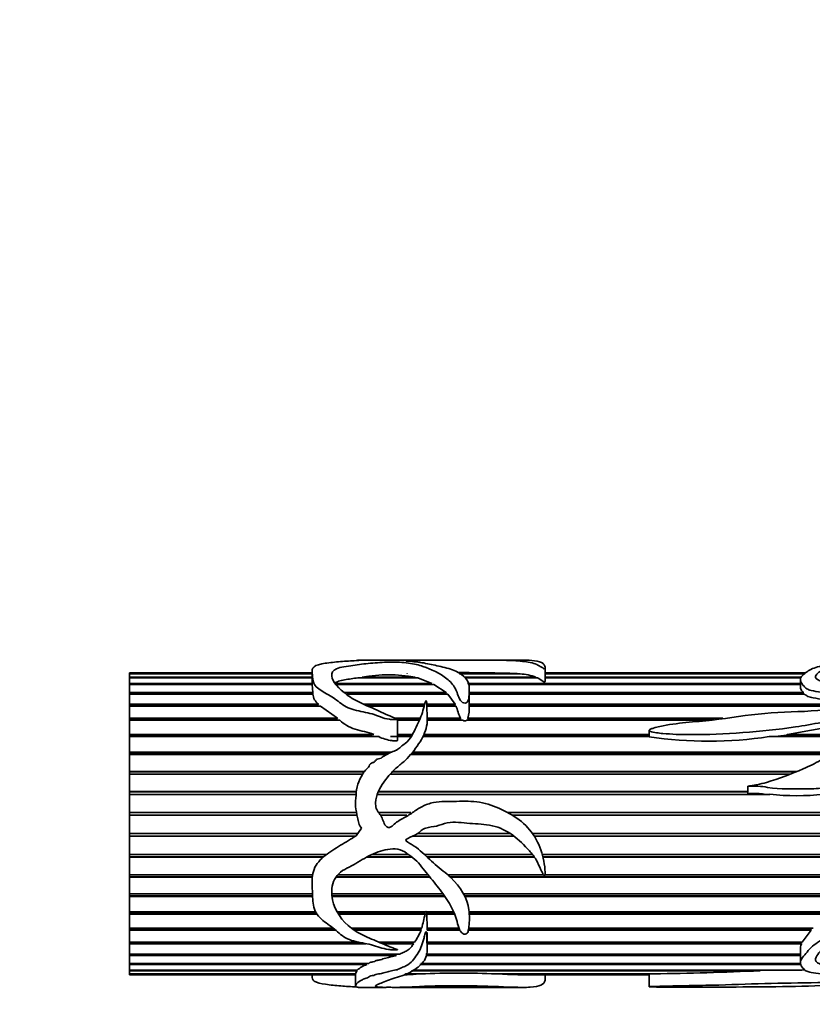
# Model space of a CAD drawing. Units: millimetres. Extents: x 0 to 1478, y 0 to 1758.
# Drawn here: x 557 to 620, y 802 to 880 of the extents above; entities that cross this region are included whole.
import ezdxf
from ezdxf import colors
from ezdxf.entities.mleader import LeaderData, LeaderLine
from ezdxf.math import Vec2, Vec3

# ---------------------------------------------------------------- set-up
doc = ezdxf.new("R2010")
doc.units = ezdxf.units.MM
doc.layers.add('DV3_Défaut', color=7, linetype='Continuous')
doc.layers.add('Défaut', color=7, linetype='Continuous')

# ---------------------------------------------------------------- blocks, each defined once
blk = doc.blocks.new('_DOT')
at = {"color": 0}
blk.add_line((0, 0), (-1, 0), dxfattribs=at)
at = {"color": 0, "const_width": 0.333}
blk.add_lwpolyline([(-0.1665, 0, 1), (0.1665, 0, 1)], format="xyb", close=True, dxfattribs=at)
blk = doc.blocks.new('SE2')
at = {"layer": 'DV3_Défaut', "color": 7, "linetype": 'Continuous', "lineweight": 35}
for p, q in [((586.126, 828.994), (584.127, 828.994)), ((593.42, 828.994), (586.949, 828.994)), ((597.111, 828.994), (593.42, 828.994)), ((565.853, 827.935), (565.853, 827.994)), ((580.381, 827.994), (565.853, 827.994)), ((565.853, 827.935), (580.381, 827.935)), ((565.853, 827.911), (565.853, 827.935)), ((565.853, 827.653), (565.853, 827.911)), ((580.381, 827.911), (565.853, 827.911)), ((580.381, 828.098), (580.381, 827.037)), ((587.93, 827.911), (587.926, 827.935)), ((592.058, 827.935), (596.67, 827.935)), ((596.917, 827.911), (592.097, 827.911)), ((596.67, 827.935), (596.667, 827.911)), ((598.885, 827.342), (598.885, 828.393)), ((619.604, 827.994), (598.885, 827.994)), ((598.885, 827.935), (619.535, 827.935)), ((619.507, 827.911), (598.885, 827.911)), ((565.853, 827.653), (580.381, 827.653)), ((565.853, 827.599), (565.853, 827.653)), ((565.853, 827.144), (565.853, 827.599)), ((580.381, 827.599), (565.853, 827.599)), ((565.853, 827.144), (580.387, 827.144)), ((565.853, 827.06), (565.853, 827.144)), ((582.151, 827.144), (589.89, 827.144)), ((588.772, 827.599), (583.997, 827.599)), ((584.358, 827.653), (588.55, 827.653)), ((584.382, 827.599), (584.358, 827.653)), ((588.55, 827.653), (588.535, 827.599)), ((588.772, 827.599), (589.89, 827.144)), ((589.89, 827.144), (589.862, 827.06)), ((592.475, 827.653), (598.162, 827.653)), ((598.277, 827.599), (592.502, 827.599)), ((592.729, 827.144), (619.172, 827.144)), ((598.162, 827.653), (598.154, 827.599)), ((598.885, 827.653), (619.256, 827.653)), ((619.232, 827.599), (598.885, 827.599)), ((619.172, 827.448), (619.172, 826.851)), ((565.853, 826.418), (565.853, 827.06)), ((580.382, 827.06), (565.853, 827.06)), ((565.853, 826.418), (580.425, 826.418)), ((565.853, 826.315), (565.853, 826.418)), ((565.853, 826.307), (565.853, 826.315)), ((580.422, 826.315), (565.853, 826.315)), ((565.853, 825.489), (565.853, 826.307)), ((580.437, 826.307), (565.853, 826.307)), ((580.382, 827.06), (580.425, 826.418)), ((580.425, 826.418), (580.422, 826.315)), ((580.422, 826.315), (580.423, 826.307)), ((590.057, 827.06), (582.333, 827.06)), ((582.942, 826.418), (591.039, 826.418)), ((591, 826.315), (583.098, 826.315)), ((591.162, 826.307), (583.111, 826.307)), ((590.057, 827.06), (591.039, 826.418)), ((591.039, 826.418), (591, 826.315)), ((591, 826.315), (591.01, 826.307)), ((591.162, 826.307), (591.754, 825.489)), ((619.172, 827.06), (592.77, 827.06)), ((592.867, 825.352), (592.867, 826.608)), ((592.867, 826.418), (619.402, 826.418)), ((619.431, 826.315), (592.867, 826.315)), ((619.501, 826.307), (592.867, 826.307)), ((619.402, 826.418), (619.431, 826.315)), ((565.853, 825.489), (580.877, 825.489)), ((565.853, 825.396), (565.853, 825.489)), ((565.853, 825.352), (565.853, 825.396)), ((580.816, 825.396), (565.853, 825.396)), ((565.853, 824.376), (565.853, 825.352)), ((581.047, 825.352), (565.853, 825.352)), ((580.877, 825.489), (580.816, 825.396)), ((580.816, 825.396), (580.866, 825.352)), ((581.047, 825.352), (582.404, 824.376)), ((584.488, 825.489), (589.313, 825.489)), ((589.288, 825.396), (584.698, 825.396)), ((589.277, 825.352), (584.795, 825.352)), ((589.496, 825.489), (591.754, 825.489)), ((591.727, 825.396), (589.5, 825.396)), ((591.813, 825.352), (589.501, 825.352)), ((591.754, 825.489), (591.727, 825.396)), ((591.727, 825.396), (591.747, 825.352)), ((623.086, 825.352), (592.866, 825.352)), ((592.867, 825.489), (622.764, 825.489)), ((622.883, 825.396), (592.867, 825.396)), ((565.853, 824.376), (582.404, 824.376)), ((565.853, 824.293), (565.853, 824.376)), ((565.853, 824.216), (565.853, 824.293)), ((582.305, 824.293), (565.853, 824.293)), ((565.853, 823.099), (565.853, 824.216)), ((582.585, 824.216), (565.853, 824.216)), ((582.404, 824.376), (582.305, 824.293)), ((582.305, 824.293), (582.392, 824.216)), ((586.981, 824.376), (588.977, 824.376)), ((587.165, 822.619), (587.165, 824.294)), ((588.942, 824.293), (587.165, 824.293)), ((588.908, 824.216), (587.165, 824.216)), ((589.526, 824.376), (592.191, 824.376)), ((592.362, 824.216), (589.526, 824.216)), ((592.136, 824.293), (589.527, 824.293)), ((592.191, 824.376), (592.136, 824.293)), ((592.136, 824.293), (592.191, 824.216)), ((611.625, 824.216), (592.65, 824.216)), ((592.75, 824.216), (592.78, 824.293)), ((592.751, 824.376), (613.01, 824.376)), ((592.78, 824.293), (592.751, 824.376)), ((612.295, 824.293), (592.78, 824.293)), ((618.154, 823.099), (622.897, 823.949)), ((607.156, 823.409), (607.156, 822.907)), ((565.853, 823.099), (585.267, 823.099)), ((565.853, 823.029), (565.853, 823.099)), ((565.853, 822.919), (565.853, 823.029)), ((584.886, 823.029), (565.853, 823.029)), ((565.853, 821.684), (565.853, 822.919)), ((585.666, 822.919), (565.853, 822.919)), ((585.267, 823.099), (584.886, 823.029)), ((584.886, 823.029), (585.187, 822.919)), ((588.243, 822.919), (586.614, 822.919)), ((587.165, 823.099), (588.343, 823.099)), ((588.305, 823.029), (587.165, 823.029)), ((607.158, 822.919), (589.189, 822.919)), ((607.156, 823.029), (589.242, 823.029)), ((589.273, 823.099), (607.156, 823.099)), ((622.276, 822.919), (616.685, 822.919)), ((617.166, 822.919), (618.081, 823.029)), ((618.081, 823.029), (618.154, 823.099)), ((622.32, 823.029), (618.081, 823.029)), ((618.154, 823.099), (622.349, 823.099)), ((565.853, 821.684), (586.664, 821.684)), ((565.853, 821.628), (565.853, 821.684)), ((565.853, 821.488), (565.853, 821.628)), ((586.549, 821.628), (565.853, 821.628)), ((621.546, 821.628), (588.312, 821.628)), ((588.356, 821.684), (621.6, 821.684)), ((565.853, 820.158), (565.853, 821.488)), ((586.302, 821.488), (565.853, 821.488)), ((621.412, 821.488), (588.197, 821.488)), ((565.853, 820.158), (584.526, 820.158)), ((565.853, 820.117), (565.853, 820.158)), ((565.853, 819.949), (565.853, 820.117)), ((584.495, 820.117), (565.853, 820.117)), ((618.753, 820.117), (586.742, 820.117)), ((586.782, 820.158), (618.862, 820.158)), ((565.853, 818.551), (565.853, 819.949)), ((584.383, 819.949), (565.853, 819.949)), ((618.303, 819.949), (586.587, 819.949)), ((565.853, 818.551), (583.893, 818.551)), ((565.853, 818.526), (565.853, 818.551)), ((565.853, 818.334), (565.853, 818.526)), ((583.89, 818.526), (565.853, 818.526)), ((614.99, 818.526), (585.631, 818.526)), ((585.642, 818.551), (614.99, 818.551)), ((614.99, 818.973), (614.99, 818.386)), ((565.853, 816.895), (565.853, 818.334)), ((583.871, 818.334), (565.853, 818.334)), ((616.738, 818.334), (585.553, 818.334)), ((565.853, 816.895), (583.897, 816.895)), ((565.853, 816.886), (565.853, 816.895)), ((565.853, 816.673), (565.853, 816.886)), ((583.898, 816.886), (565.853, 816.886)), ((565.853, 815.22), (565.853, 816.673)), ((583.942, 816.673), (565.853, 816.673)), ((585.648, 816.895), (588.215, 816.895)), ((588.203, 816.886), (585.654, 816.886)), ((587.894, 816.673), (585.811, 816.673)), ((595.886, 816.895), (635.853, 816.895)), ((635.853, 816.886), (595.901, 816.886)), ((635.853, 816.673), (596.273, 816.673)), ((584.3, 815.638), (583.886, 815.042)), ((565.853, 815.22), (584.01, 815.22)), ((565.853, 815.008), (565.853, 815.22)), ((565.853, 814.999), (565.853, 815.008)), ((583.83, 815.008), (565.853, 815.008)), ((565.853, 813.561), (565.853, 814.999)), ((583.816, 814.999), (565.853, 814.999)), ((596.428, 814.999), (588.341, 814.999)), ((596.418, 815.008), (588.36, 815.008)), ((588.769, 815.22), (596.121, 815.22)), ((597.883, 815.22), (635.853, 815.22)), ((635.853, 815.008), (598.026, 815.008)), ((635.853, 814.999), (598.031, 814.999)), ((565.853, 813.561), (581.529, 813.561)), ((565.853, 813.369), (565.853, 813.561)), ((565.853, 813.345), (565.853, 813.369)), ((581.288, 813.369), (565.853, 813.369)), ((565.853, 811.95), (565.853, 813.345)), ((581.259, 813.345), (565.853, 813.345)), ((588.309, 813.345), (584.705, 813.345)), ((588.275, 813.369), (584.752, 813.369)), ((585.145, 813.561), (588.008, 813.561)), ((589.287, 813.561), (597.884, 813.561)), ((598.028, 813.369), (589.493, 813.369)), ((598.045, 813.345), (589.519, 813.345)), ((598.666, 813.561), (635.853, 813.561)), ((635.853, 813.369), (598.716, 813.369)), ((635.853, 813.345), (598.722, 813.345)), ((565.853, 811.95), (580.425, 811.95)), ((565.853, 811.782), (565.853, 811.95)), ((565.853, 811.742), (565.853, 811.782)), ((580.403, 811.782), (565.853, 811.782)), ((565.853, 810.417), (565.853, 811.742)), ((580.399, 811.742), (565.853, 811.742)), ((589.74, 811.742), (582.253, 811.742)), ((589.707, 811.782), (582.28, 811.782)), ((582.411, 811.95), (589.571, 811.95)), ((591.14, 811.95), (598.744, 811.95)), ((635.853, 811.782), (591.332, 811.782)), ((635.853, 811.742), (591.376, 811.742)), ((598.879, 811.95), (635.853, 811.95)), ((565.853, 810.417), (580.41, 810.417)), ((565.853, 810.277), (565.853, 810.417)), ((565.853, 810.221), (565.853, 810.277)), ((580.415, 810.277), (565.853, 810.277)), ((565.853, 808.992), (565.853, 810.221)), ((580.417, 810.221), (565.853, 810.221)), ((581.941, 810.417), (590.785, 810.417)), ((590.885, 810.277), (581.95, 810.277)), ((590.923, 810.221), (581.956, 810.221)), ((592.407, 810.417), (635.853, 810.417)), ((635.853, 810.277), (592.478, 810.277)), ((635.853, 810.221), (592.505, 810.221)), ((565.853, 808.992), (580.645, 808.992)), ((565.853, 808.883), (565.853, 808.992)), ((565.853, 808.813), (565.853, 808.883)), ((580.707, 808.883), (565.853, 808.883)), ((565.853, 807.704), (565.853, 808.813)), ((580.753, 808.813), (565.853, 808.813)), ((582.359, 808.992), (589.401, 808.992)), ((589.32, 808.883), (582.423, 808.883)), ((589.348, 808.813), (582.465, 808.813)), ((589.344, 808.992), (589.32, 808.883)), ((589.32, 808.883), (589.348, 808.813)), ((589.45, 808.992), (591.62, 808.992)), ((589.483, 808.813), (589.494, 808.883)), ((589.512, 807.704), (589.483, 808.813)), ((591.695, 808.813), (589.483, 808.813)), ((589.494, 808.883), (589.484, 808.992)), ((591.667, 808.883), (589.494, 808.883)), ((592.847, 808.992), (622.09, 808.992)), ((621.583, 808.883), (592.855, 808.883)), ((621.792, 808.813), (592.859, 808.813)), ((565.853, 807.704), (582.05, 807.704)), ((565.853, 807.627), (565.853, 807.704)), ((565.853, 807.545), (565.853, 807.627)), ((582.145, 807.627), (565.853, 807.627)), ((565.853, 806.577), (565.853, 807.545)), ((582.243, 807.545), (565.853, 807.545)), ((583.482, 807.704), (589.084, 807.704)), ((588.998, 807.627), (583.584, 807.627)), ((589.03, 807.545), (583.701, 807.545)), ((589.026, 807.704), (588.998, 807.627)), ((588.998, 807.627), (589.03, 807.545)), ((589.512, 807.704), (592.042, 807.704)), ((589.524, 807.627), (589.521, 807.704)), ((589.521, 807.545), (589.524, 807.627)), ((592.108, 807.545), (589.521, 807.545)), ((592.072, 807.627), (589.524, 807.627)), ((620.041, 807.545), (592.793, 807.545)), ((619.968, 807.627), (592.81, 807.627)), ((592.822, 807.704), (620.197, 807.704)), ((620.041, 807.545), (619.325, 806.577)), ((620.035, 807.704), (619.968, 807.627)), ((619.968, 807.627), (620.041, 807.545)), ((589.527, 806.025), (589.527, 807.346)), ((565.853, 806.577), (584.099, 806.577)), ((565.853, 806.535), (565.853, 806.577)), ((565.853, 806.442), (565.853, 806.535)), ((584.31, 806.535), (565.853, 806.535)), ((565.853, 805.634), (565.853, 806.442)), ((584.633, 806.442), (565.853, 806.442)), ((585.7, 806.577), (588.512, 806.577)), ((588.387, 806.535), (585.799, 806.535)), ((588.424, 806.442), (586.017, 806.442)), ((588.414, 806.577), (588.387, 806.535)), ((588.387, 806.535), (588.424, 806.442)), ((589.527, 806.577), (619.325, 806.577)), ((619.227, 806.535), (589.527, 806.535)), ((619.252, 806.442), (589.527, 806.442)), ((619.172, 806.139), (619.172, 804.945)), ((619.247, 806.577), (619.227, 806.535)), ((619.227, 806.535), (619.252, 806.442)), ((565.853, 805.634), (587.352, 805.634)), ((565.853, 805.626), (565.853, 805.634)), ((565.853, 805.524), (565.853, 805.626)), ((586.958, 805.626), (565.853, 805.626)), ((565.853, 804.892), (565.853, 805.524)), ((587.089, 805.524), (565.853, 805.524)), ((586.958, 805.626), (587.089, 805.524)), ((619.172, 805.524), (589.403, 805.524)), ((619.172, 805.626), (589.417, 805.626)), ((589.418, 805.634), (619.172, 805.634)), ((565.853, 804.892), (584.887, 804.892)), ((565.853, 804.81), (565.853, 804.892)), ((565.853, 804.366), (565.853, 804.81)), ((584.711, 804.81), (565.853, 804.81)), ((584.674, 804.892), (584.711, 804.81)), ((619.22, 804.81), (588.935, 804.81)), ((589.012, 804.892), (619.195, 804.892)), ((565.853, 804.366), (583.962, 804.366)), ((565.853, 804.313), (565.853, 804.366)), ((565.853, 804.067), (565.853, 804.313)), ((583.92, 804.313), (565.853, 804.313)), ((565.853, 804.067), (583.839, 804.067)), ((565.853, 804.045), (565.853, 804.067)), ((565.853, 803.994), (565.853, 804.045)), ((583.864, 804.045), (565.853, 804.045)), ((565.853, 803.994), (583.829, 803.994)), ((580.381, 803.994), (580.381, 803.89)), ((583.829, 804.113), (583.829, 803.135)), ((583.92, 804.313), (583.854, 804.113)), ((583.918, 804.366), (583.92, 804.313)), ((588.649, 804.045), (587.75, 804.045)), ((587.794, 804.067), (589.011, 804.067)), ((615.964, 804.313), (588.279, 804.313)), ((588.383, 804.366), (618.556, 804.366)), ((588.646, 804.067), (588.649, 804.045)), ((595.015, 804.067), (607.52, 804.067)), ((595.503, 804.045), (595.508, 804.067)), ((607.158, 804.045), (595.503, 804.045)), ((597.098, 803.994), (607.156, 803.994)), ((598.885, 803.595), (598.885, 803.994)), ((607.156, 804.043), (607.156, 803.039)), ((607.157, 804.067), (607.158, 804.045)), ((615.87, 804.366), (615.964, 804.313)), ((584.127, 802.994), (586.122, 802.994)), ((586.928, 802.994), (593.42, 802.994)), ((593.42, 802.994), (597.123, 802.994))]:
    blk.add_line(p, q, dxfattribs=at)
for centre, radius, start, end in [((592.298, 688.928), 139.076, 88.19849, 90.13806), ((596.547, 822.993), 4.931, 70.88722, 85.70077), ((586.454, 815.723), 12.113, 80.03476, 99.96524), ((581.636, 826.425), 1.205, 185.65321, 230.97312), ((589.708, 825.23), 3.161, 344.3163, 2.21229), ((611.913, 853.995), 31.441, 261.29989, 278.72983), ((618.878, 839.149), 20.924, 264.1306, 275.8694), ((576.615, 811.26), 12.966, 344.08444, 349.12504), ((584.775, 809.2), 4.566, 324.94242, 338.7521), ((585.409, 802.776), 2.15, 108.94782, 132.30844), ((587.087, 824.794), 20.808, 271.65139, 274.30532), ((592.013, 735.828), 68.305, 87.48114, 92.51886), ((597.201, 834.745), 30.748, 266.83418, 269.8895), ((603.612, 1082.538), 278.499, 270.80412, 272.54203), ((618.504, 864.122), 59.756, 270.04974, 270.97523)]:
    blk.add_arc(centre, radius, start, end, dxfattribs=at)
blk.add_ellipse((584.548, 815.994), major_axis=(0, 13), ratio=0.694993, start_param=0.027451, end_param=0.073326, dxfattribs=at)
for points, knots in [([(583.886, 828.959), (583.467, 828.941), (583.046, 828.915), (582.212, 828.847), (581.792, 828.807), (581.033, 828.688), (580.685, 828.605), (580.365, 828.343), (580.372, 828.176), (580.403, 827.796), (580.403, 827.579), (580.487, 827.221), (580.535, 827.094), (580.716, 826.851), (580.855, 826.735), (581.332, 826.41), (581.723, 826.224), (582.406, 825.773), (582.692, 825.493), (583.473, 825.088), (583.961, 824.983), (584.674, 824.836), (584.912, 824.788), (585.372, 824.654), (585.592, 824.561), (586.041, 824.399), (586.273, 824.334), (586.641, 824.284), (586.767, 824.274), (586.958, 824.268), (587.024, 824.267), (587.119, 824.275), (587.182, 824.283), (587.137, 824.321), (587.102, 824.328), (586.596, 824.522), (586.156, 824.75), (585.253, 825.158), (584.787, 825.341), (583.905, 825.746), (583.503, 825.978), (582.481, 826.724), (581.982, 827.28), (581.92, 827.964), (582.008, 828.17), (582.622, 828.45), (583.151, 828.506), (584.081, 828.64), (584.526, 828.707), (585.491, 828.798), (586.003, 828.828), (586.794, 828.842), (587.069, 828.843), (587.588, 828.822), (587.806, 828.793), (588.241, 828.732), (588.463, 828.701), (588.849, 828.614), (589.018, 828.561), (589.831, 828.264), (590.534, 827.962), (591.35, 827.306), (591.573, 827.055), (591.815, 826.615), (591.875, 826.458), (591.991, 826.132), (592.042, 825.959), (592.216, 825.715), (592.297, 825.631), (592.488, 825.574), (592.566, 825.572), (592.678, 825.628), (592.708, 825.673), (592.827, 825.887), (592.835, 826.067), (592.876, 826.572), (592.886, 826.885), (592.625, 827.707), (592.032, 828.089), (590.826, 828.441), (590.389, 828.534), (589.59, 828.711), (589.209, 828.787), (588.574, 828.866), (588.35, 828.887), (588.053, 828.908), (587.992, 828.912), (587.88, 828.92), (587.811, 828.927), (587.882, 828.938), (587.949, 828.941), (588.072, 828.947), (588.135, 828.949), (588.453, 828.96), (588.715, 828.968), (589.023, 828.983), (589.127, 828.987), (589.387, 828.99), (589.534, 828.991), (589.968, 828.992), (590.26, 828.993), (590.826, 828.995), (591.108, 828.994), (591.695, 828.994), (591.995, 828.994), (592.597, 828.994), (592.898, 828.994), (593.805, 828.994), (594.411, 828.995), (595.584, 828.989), (596.101, 828.98), (597.043, 828.914), (597.461, 828.859), (598.237, 828.687), (598.43, 828.544), (598.732, 828.355), (598.757, 828.33), (598.851, 828.309), (598.87, 828.328), (598.881, 828.352), (598.883, 828.364), (598.889, 828.422), (598.879, 828.466), (598.838, 828.589), (598.792, 828.66), (598.586, 828.841), (598.359, 828.916), (597.787, 828.986), (597.49, 828.995), (597.149, 828.994)], [0, 0, 0, 0, 0.023388, 0.023388, 0.046777, 0.046777, 0.070165, 0.070165, 0.093554, 0.093554, 0.116942, 0.116942, 0.128636, 0.128636, 0.14033, 0.14033, 0.163719, 0.163719, 0.187107, 0.187107, 0.210496, 0.210496, 0.22219, 0.22219, 0.233884, 0.233884, 0.245578, 0.245578, 0.251425, 0.251425, 0.254349, 0.254349, 0.255811, 0.255811, 0.257273, 0.257273, 0.280661, 0.280661, 0.304049, 0.304049, 0.327438, 0.327438, 0.374215, 0.374215, 0.397603, 0.397603, 0.420991, 0.420991, 0.44438, 0.44438, 0.467768, 0.467768, 0.479463, 0.479463, 0.491157, 0.491157, 0.502851, 0.502851, 0.514545, 0.514545, 0.561322, 0.561322, 0.58471, 0.58471, 0.596405, 0.596405, 0.608099, 0.608099, 0.613946, 0.613946, 0.616869, 0.616869, 0.619793, 0.619793, 0.631487, 0.631487, 0.654876, 0.654876, 0.701652, 0.701652, 0.725041, 0.725041, 0.748429, 0.748429, 0.760124, 0.760124, 0.763047, 0.763047, 0.765971, 0.765971, 0.768894, 0.768894, 0.771818, 0.771818, 0.783512, 0.783512, 0.789359, 0.789359, 0.795206, 0.795206, 0.8069, 0.8069, 0.818595, 0.818595, 0.830289, 0.830289, 0.841983, 0.841983, 0.865371, 0.865371, 0.88876, 0.88876, 0.912148, 0.912148, 0.935537, 0.935537, 0.93846, 0.93846, 0.939922, 0.939922, 0.941384, 0.941384, 0.947231, 0.947231, 0.958925, 0.958925, 0.982313, 0.982313, 1, 1, 1, 1]), ([(583.943, 828.977), (583.954, 828.979), (583.965, 828.982), (584.009, 828.99), (584.034, 828.994), (584.12, 828.995), (584.205, 828.993), (584.3, 828.989)], [0, 0, 0, 0, 0.147923, 0.147923, 0.573962, 0.573962, 1, 1, 1, 1]), ([(586.942, 828.995), (586.895, 828.994), (586.849, 828.994), (586.697, 828.993), (586.564, 828.99), (586.276, 828.992), (586.184, 828.994), (586.121, 828.994)], [0, 0, 0, 0, 0.17265, 0.17265, 0.593285, 0.593285, 1, 1, 1, 1]), ([(625.451, 825.814), (624.947, 825.956), (624.46, 826.115), (623.493, 826.428), (623.007, 826.578), (622.052, 826.879), (621.582, 827.033), (621.04, 827.244), (620.934, 827.287), (620.717, 827.369), (620.608, 827.41), (620.358, 827.562), (620.353, 827.698), (620.539, 828.031), (620.875, 828.191), (621.703, 828.417), (622.132, 828.511), (623.032, 828.662), (623.56, 828.704), (624.07, 828.785), (624.173, 828.802), (624.271, 828.831), (624.29, 828.843), (624.211, 828.86), (624.134, 828.862), (623.929, 828.863), (623.792, 828.859), (623.518, 828.855), (623.381, 828.857), (623.227, 828.858), (623.236, 828.857), (623.243, 828.852), (623.22, 828.85), (623.175, 828.846), (623.144, 828.844), (623.051, 828.837), (622.989, 828.832), (622.806, 828.816), (622.686, 828.804), (622.329, 828.767), (622.096, 828.738), (621.404, 828.642), (620.942, 828.566), (620.343, 828.404), (620.16, 828.343), (619.86, 828.192), (619.739, 828.104), (619.483, 827.916), (619.357, 827.816), (619.184, 827.586), (619.148, 827.456), (619.243, 827.19), (619.344, 827.055), (619.519, 826.85), (619.586, 826.782), (619.775, 826.667), (619.896, 826.625), (620.273, 826.53), (620.541, 826.496), (621.071, 826.417), (621.332, 826.37), (622.1, 826.203), (622.595, 826.056), (623.364, 825.886), (623.631, 825.851), (624.155, 825.763), (624.403, 825.685), (624.671, 825.653)], [0, 0, 0, 0, 0.0625, 0.0625, 0.125, 0.125, 0.1875, 0.1875, 0.203125, 0.203125, 0.21875, 0.21875, 0.25, 0.25, 0.3125, 0.3125, 0.375, 0.375, 0.4375, 0.4375, 0.453125, 0.453125, 0.460938, 0.460938, 0.46875, 0.46875, 0.484375, 0.484375, 0.5, 0.5, 0.501953, 0.501953, 0.503906, 0.503906, 0.507813, 0.507813, 0.515625, 0.515625, 0.53125, 0.53125, 0.5625, 0.5625, 0.625, 0.625, 0.65625, 0.65625, 0.6875, 0.6875, 0.71875, 0.71875, 0.75, 0.75, 0.78125, 0.78125, 0.796875, 0.796875, 0.8125, 0.8125, 0.84375, 0.84375, 0.875, 0.875, 0.9375, 0.9375, 0.96875, 0.96875, 1, 1, 1, 1]), ([(582.151, 827.144), (582.233, 827.212), (582.34, 827.27), (582.622, 827.366), (582.785, 827.401), (583.127, 827.463), (583.306, 827.489), (583.658, 827.543), (583.827, 827.571), (583.997, 827.599)], [0, 0, 0, 0, 0.25, 0.25, 0.5, 0.5, 0.75, 0.75, 1, 1, 1, 1]), ([(598.277, 827.599), (598.442, 827.512), (598.561, 827.405), (598.742, 827.293), (598.754, 827.286), (598.767, 827.278), (598.781, 827.271), (598.786, 827.269), (598.79, 827.266), (598.796, 827.264), (598.8, 827.262), (598.804, 827.261), (598.809, 827.259), (598.813, 827.257), (598.818, 827.256), (598.824, 827.255), (598.827, 827.254), (598.829, 827.254), (598.832, 827.254), (598.834, 827.254), (598.836, 827.253), (598.838, 827.254), (598.84, 827.254), (598.842, 827.254), (598.844, 827.254), (598.846, 827.255), (598.848, 827.255), (598.85, 827.256), (598.853, 827.257), (598.855, 827.258), (598.858, 827.26), (598.865, 827.264), (598.868, 827.269), (598.871, 827.274), (598.885, 827.297), (598.885, 827.32), (598.885, 827.342)], [0, 0, 0, 0, 0.723054, 0.723054, 0.723054, 0.771565, 0.771565, 0.771565, 0.787666, 0.787666, 0.787666, 0.800178, 0.800178, 0.800178, 0.81282, 0.81282, 0.81282, 0.818337, 0.818337, 0.818337, 0.822122, 0.822122, 0.822122, 0.825927, 0.825927, 0.825927, 0.830722, 0.830722, 0.830722, 0.839268, 0.839268, 0.839268, 0.867539, 0.867539, 0.867539, 1, 1, 1, 1]), ([(619.172, 826.85), (619.172, 826.819), (619.178, 826.786), (619.224, 826.645), (619.308, 826.533), (619.402, 826.418)], [0, 0, 0, 0, 0.228986, 0.228986, 1, 1, 1, 1]), ([(619.501, 826.307), (619.536, 826.271), (619.574, 826.237), (619.664, 826.172), (619.717, 826.142), (619.896, 826.066), (620.039, 826.032), (620.47, 825.948), (620.77, 825.915), (621.355, 825.821), (621.64, 825.76), (622.204, 825.63), (622.483, 825.559), (622.764, 825.489)], [0, 0, 0, 0, 0.0625, 0.0625, 0.125, 0.125, 0.25, 0.25, 0.5, 0.5, 0.75, 0.75, 1, 1, 1, 1]), ([(583.886, 815.042), (583.469, 814.789), (583.05, 814.54), (582.22, 814.031), (581.802, 813.78), (581.045, 813.181), (580.696, 812.819), (580.368, 811.926), (580.372, 811.452), (580.402, 810.548), (580.403, 810.103), (580.481, 809.466), (580.526, 809.255), (580.698, 808.868), (580.831, 808.695), (581.3, 808.23), (581.688, 807.988), (582.374, 807.45), (582.659, 807.144), (583.42, 806.717), (583.904, 806.613), (584.613, 806.476), (584.851, 806.432), (585.311, 806.316), (585.531, 806.237), (585.977, 806.094), (586.205, 806.035), (586.568, 805.987), (586.692, 805.977), (586.881, 805.968), (586.945, 805.967), (587.042, 805.968), (587.074, 805.969), (587.121, 805.973), (587.137, 805.975), (587.167, 805.984), (587.159, 805.997), (587.033, 806.047), (586.91, 806.081), (586.68, 806.167), (586.567, 806.212), (586.229, 806.35), (586.005, 806.446), (585.331, 806.736), (584.869, 806.92), (583.984, 807.348), (583.575, 807.604), (582.538, 808.533), (582.024, 809.361), (581.909, 810.782), (581.976, 811.301), (582.382, 811.947), (582.579, 812.127), (583.022, 812.413), (583.263, 812.525), (583.968, 812.894), (584.405, 813.197), (585.357, 813.673), (585.86, 813.875), (586.645, 814.001), (586.912, 814.02), (587.444, 813.943), (587.679, 813.799), (588.113, 813.486), (588.336, 813.338), (588.739, 812.99), (588.915, 812.784), (589.409, 812.162), (589.733, 811.751), (590.387, 810.948), (590.705, 810.547), (591.266, 809.714), (591.501, 809.291), (591.763, 808.645), (591.833, 808.429), (591.95, 808.002), (591.999, 807.791), (592.129, 807.497), (592.181, 807.399), (592.354, 807.241), (592.515, 807.173), (592.734, 807.298), (592.759, 807.412), (592.812, 807.615), (592.826, 807.72), (592.878, 808.248), (592.89, 808.698), (592.703, 810.071), (592.171, 811.003), (591.006, 812.085), (590.569, 812.4), (589.759, 813.103), (589.382, 813.49), (588.767, 814.017), (588.554, 814.184), (588.21, 814.406), (588.089, 814.47), (587.916, 814.579), (587.839, 814.615), (587.83, 814.754), (587.91, 814.796), (588.208, 814.964), (588.479, 815.039), (588.831, 815.257), (588.93, 815.363), (589.139, 815.552), (589.266, 815.613), (589.685, 815.736), (589.982, 815.747), (590.553, 815.879), (590.83, 816.012), (591.689, 816.192), (592.294, 816.065), (593.494, 815.983), (594.099, 815.974), (595.277, 815.707), (595.831, 815.44), (596.808, 814.722), (597.233, 814.288), (597.839, 813.62), (598.031, 813.388), (598.318, 812.873), (598.437, 812.603), (598.616, 812.203), (598.673, 812.07), (598.765, 811.913), (598.783, 811.88), (598.842, 811.83), (598.868, 811.879), (598.887, 811.989), (598.886, 812.064), (598.88, 812.435), (598.842, 812.733), (598.679, 813.624), (598.48, 814.211), (597.881, 815.286), (597.482, 815.769), (596.524, 816.555), (595.984, 816.862), (594.876, 817.391), (594.282, 817.601), (593.076, 817.803), (592.462, 817.791), (591.233, 817.762), (590.614, 817.812), (589.708, 817.615), (589.409, 817.51), (588.859, 817.24), (588.608, 817.064), (588.105, 816.711), (587.839, 816.559), (587.302, 816.266), (587.037, 816.105), (586.704, 815.784), (586.568, 815.668), (586.266, 815.731), (586.172, 815.88), (586.045, 816.158), (585.997, 816.304), (585.872, 816.584), (585.788, 816.71), (585.604, 816.952), (585.519, 817.077), (585.427, 817.365), (585.412, 817.518), (585.426, 817.973), (585.512, 818.264), (585.881, 819.075), (586.229, 819.555), (586.82, 820.206), (587.032, 820.409), (587.486, 820.785), (587.716, 820.969), (588.315, 821.588), (588.654, 822.048), (589.248, 822.966), (589.445, 823.461), (589.534, 824.176), (589.527, 824.411), (589.5, 824.867), (589.5, 825.087), (589.502, 825.407), (589.498, 825.512), (589.479, 825.64), (589.474, 825.665), (589.461, 825.715), (589.466, 825.751), (589.412, 825.765), (589.404, 825.745), (589.39, 825.722), (589.385, 825.71), (589.369, 825.673), (589.361, 825.648), (589.288, 825.425), (589.243, 825.216), (589.064, 824.574), (588.878, 824.132), (588.409, 823.236), (588.221, 822.715), (587.648, 822.29), (587.529, 822.208), (587.318, 822.019), (587.214, 821.922), (586.963, 821.791), (586.82, 821.75), (586.555, 821.639), (586.437, 821.561), (586.187, 821.426), (586.044, 821.384), (585.84, 821.18), (585.674, 821.172), (585.474, 821.089), (585.427, 821.031), (585.334, 820.914), (585.272, 820.878), (585.136, 820.827), (585.062, 820.807), (584.949, 820.72), (584.929, 820.649), (584.852, 820.457), (584.731, 820.364), (584.52, 820.164), (584.439, 820.045), (584.219, 819.668), (584.092, 819.408), (583.924, 818.855), (583.889, 818.558), (583.841, 817.968), (583.819, 817.672), (583.851, 817.08), (583.92, 816.784), (584.013, 816.339), (584.038, 816.188), (584.124, 815.898), (584.208, 815.764), (584.3, 815.638)], [0, 0, 0, 0, 0.015625, 0.015625, 0.03125, 0.03125, 0.046875, 0.046875, 0.0625, 0.0625, 0.078125, 0.078125, 0.085937, 0.085937, 0.09375, 0.09375, 0.109375, 0.109375, 0.125, 0.125, 0.140625, 0.140625, 0.148437, 0.148437, 0.15625, 0.15625, 0.164062, 0.164062, 0.167969, 0.167969, 0.169922, 0.169922, 0.170898, 0.170898, 0.171387, 0.171387, 0.171875, 0.171875, 0.175781, 0.175781, 0.179687, 0.179687, 0.1875, 0.1875, 0.203125, 0.203125, 0.21875, 0.21875, 0.25, 0.25, 0.265625, 0.265625, 0.273437, 0.273437, 0.28125, 0.28125, 0.296875, 0.296875, 0.3125, 0.3125, 0.320312, 0.320312, 0.328125, 0.328125, 0.335937, 0.335937, 0.34375, 0.34375, 0.359375, 0.359375, 0.375, 0.375, 0.390625, 0.390625, 0.398438, 0.398438, 0.40625, 0.40625, 0.410156, 0.410156, 0.414063, 0.414063, 0.417969, 0.417969, 0.421875, 0.421875, 0.4375, 0.4375, 0.46875, 0.46875, 0.484375, 0.484375, 0.5, 0.5, 0.507813, 0.507813, 0.511719, 0.511719, 0.513672, 0.513672, 0.515625, 0.515625, 0.523438, 0.523438, 0.527344, 0.527344, 0.53125, 0.53125, 0.539063, 0.539063, 0.546875, 0.546875, 0.5625, 0.5625, 0.578125, 0.578125, 0.59375, 0.59375, 0.609375, 0.609375, 0.617188, 0.617188, 0.625, 0.625, 0.628906, 0.628906, 0.629883, 0.629883, 0.630859, 0.630859, 0.632813, 0.632813, 0.640625, 0.640625, 0.65625, 0.65625, 0.671875, 0.671875, 0.6875, 0.6875, 0.703125, 0.703125, 0.71875, 0.71875, 0.734375, 0.734375, 0.742188, 0.742188, 0.75, 0.75, 0.757813, 0.757813, 0.765625, 0.765625, 0.769531, 0.769531, 0.773438, 0.773438, 0.777344, 0.777344, 0.78125, 0.78125, 0.785156, 0.785156, 0.789063, 0.789063, 0.796875, 0.796875, 0.8125, 0.8125, 0.820313, 0.820313, 0.828125, 0.828125, 0.84375, 0.84375, 0.859375, 0.859375, 0.867188, 0.867188, 0.875, 0.875, 0.878906, 0.878906, 0.879883, 0.879883, 0.880859, 0.880859, 0.881348, 0.881348, 0.881836, 0.881836, 0.882813, 0.882813, 0.890625, 0.890625, 0.90625, 0.90625, 0.921875, 0.921875, 0.925781, 0.925781, 0.929688, 0.929688, 0.933594, 0.933594, 0.9375, 0.9375, 0.941406, 0.941406, 0.945313, 0.945313, 0.947266, 0.947266, 0.949219, 0.949219, 0.951172, 0.951172, 0.953125, 0.953125, 0.957031, 0.957031, 0.960938, 0.960938, 0.96875, 0.96875, 0.976563, 0.976563, 0.984375, 0.984375, 0.992188, 0.992188, 0.996094, 0.996094, 1, 1, 1, 1]), ([(624.671, 825.653), (623.32, 825.374), (621.946, 825.113), (619.153, 824.88), (617.734, 824.891), (614.944, 824.638), (613.565, 824.405), (611.478, 824.157), (610.775, 824.11), (609.379, 823.97), (608.685, 823.873), (607.836, 823.687), (607.668, 823.647), (607.421, 823.571), (607.34, 823.544), (607.225, 823.487), (607.184, 823.466), (607.143, 823.401), (607.179, 823.364), (607.369, 823.267), (607.553, 823.25), (607.902, 823.202), (608.078, 823.184), (608.959, 823.107), (609.666, 823.082), (611.79, 823.069), (613.2, 823.145), (616.004, 823.338), (617.398, 823.483), (620.162, 823.902), (621.533, 824.167), (622.897, 824.459)], [0, 0, 0, 0, 0.125, 0.125, 0.25, 0.25, 0.375, 0.375, 0.4375, 0.4375, 0.5, 0.5, 0.515625, 0.515625, 0.523438, 0.523438, 0.527344, 0.527344, 0.53125, 0.53125, 0.546875, 0.546875, 0.5625, 0.5625, 0.625, 0.625, 0.75, 0.75, 0.875, 0.875, 1, 1, 1, 1]), ([(591.813, 825.352), (591.874, 825.2), (591.92, 825.04), (591.998, 824.793), (592.026, 824.709), (592.093, 824.542), (592.132, 824.457), (592.191, 824.376)], [0, 0, 0, 0, 0.5, 0.5, 0.75, 0.75, 1, 1, 1, 1]), ([(582.585, 824.216), (582.749, 824.071), (582.92, 823.927), (583.323, 823.689), (583.558, 823.594), (584.04, 823.442), (584.29, 823.383), (584.786, 823.258), (585.033, 823.193), (585.267, 823.099)], [0, 0, 0, 0, 0.25, 0.25, 0.5, 0.5, 0.75, 0.75, 1, 1, 1, 1]), ([(592.362, 824.216), (592.405, 824.192), (592.454, 824.173), (592.534, 824.169), (592.562, 824.172), (592.611, 824.188), (592.632, 824.201), (592.65, 824.216)], [0, 0, 0, 0, 0.5, 0.5, 0.75, 0.75, 1, 1, 1, 1]), ([(622.897, 824.459), (622.756, 824.075), (622.554, 823.69), (622.238, 822.864), (622.167, 822.406), (621.645, 821.588), (621.208, 821.298), (620.333, 820.784), (619.869, 820.565), (618.445, 819.959), (617.483, 819.565), (616.23, 819.215), (615.977, 819.153), (615.595, 819.075), (615.466, 819.052), (615.273, 819.021), (615.209, 819.011), (615.112, 818.996), (615.08, 818.991), (615.031, 818.983), (615.015, 818.98), (614.983, 818.972), (615.012, 818.971), (615.286, 818.975), (615.544, 818.993), (616.058, 818.969), (616.314, 818.931), (617.591, 818.716), (618.623, 818.77), (620.167, 818.773), (620.683, 818.77), (621.674, 819.024), (622.152, 819.257), (622.904, 819.926), (623.147, 820.373), (623.42, 821.04), (623.499, 821.263), (623.667, 821.702), (623.766, 821.913), (623.946, 822.337), (624.014, 822.553), (624.035, 822.989), (623.991, 823.202), (623.88, 823.609), (623.81, 823.805), (623.704, 824.094), (623.668, 824.189), (623.605, 824.379), (623.559, 824.474), (623.58, 824.57)], [0, 0, 0, 0, 0.0625, 0.0625, 0.125, 0.125, 0.1875, 0.1875, 0.25, 0.25, 0.375, 0.375, 0.40625, 0.40625, 0.421875, 0.421875, 0.429688, 0.429688, 0.433594, 0.433594, 0.435547, 0.435547, 0.4375, 0.4375, 0.46875, 0.46875, 0.5, 0.5, 0.625, 0.625, 0.6875, 0.6875, 0.75, 0.75, 0.8125, 0.8125, 0.84375, 0.84375, 0.875, 0.875, 0.90625, 0.90625, 0.9375, 0.9375, 0.96875, 0.96875, 0.984375, 0.984375, 1, 1, 1, 1]), ([(585.666, 822.919), (585.99, 822.767), (586.336, 822.64), (586.802, 822.592), (586.896, 822.586), (587.037, 822.587), (587.084, 822.588), (587.144, 822.601), (587.156, 822.611), (587.158, 822.62)], [0, 0, 0, 0, 0.7072297, 0.7072297, 0.8840371, 0.8840371, 0.9724408, 0.9724408, 1, 1, 1, 1]), ([(614.99, 818.386), (614.99, 818.386), (614.99, 818.386), (614.99, 818.386), (614.99, 818.386), (614.99, 818.386), (614.99, 818.386), (614.99, 818.386), (614.99, 818.386), (614.99, 818.386), (614.991, 818.385), (614.991, 818.385), (614.991, 818.385), (614.992, 818.385), (614.993, 818.385), (614.994, 818.385), (614.997, 818.384), (615.001, 818.384), (615.004, 818.384), (615.019, 818.384), (615.033, 818.384), (615.047, 818.384), (615.104, 818.386), (615.161, 818.389), (615.218, 818.391), (615.404, 818.398), (615.59, 818.403), (615.776, 818.396), (615.953, 818.389), (616.129, 818.369), (616.304, 818.343)], [0, 0, 0, 0, 0.000095, 0.000095, 0.000095, 0.000194, 0.000194, 0.000194, 0.000372, 0.000372, 0.000372, 0.000861, 0.000861, 0.000861, 0.00291, 0.00291, 0.00291, 0.011034, 0.011034, 0.011034, 0.043448, 0.043448, 0.043448, 0.173011, 0.173011, 0.173011, 0.596669, 0.596669, 0.596669, 1, 1, 1, 1]), ([(589.45, 808.992), (589.448, 808.997), (589.446, 809.001), (589.444, 809.005), (589.442, 809.009), (589.44, 809.013), (589.437, 809.017), (589.435, 809.018), (589.434, 809.019), (589.432, 809.02), (589.431, 809.021), (589.43, 809.021), (589.429, 809.022), (589.428, 809.022), (589.427, 809.022), (589.426, 809.022), (589.425, 809.022), (589.424, 809.022), (589.423, 809.022), (589.422, 809.021), (589.421, 809.021), (589.42, 809.02), (589.417, 809.018), (589.415, 809.016), (589.413, 809.014), (589.408, 809.007), (589.404, 809), (589.401, 808.992)], [0, 0, 0, 0, 0.181699, 0.181699, 0.181699, 0.355619, 0.355619, 0.355619, 0.427235, 0.427235, 0.427235, 0.462137, 0.462137, 0.462137, 0.497619, 0.497619, 0.497619, 0.528112, 0.528112, 0.528112, 0.57216, 0.57216, 0.57216, 0.67899, 0.67899, 0.67899, 1, 1, 1, 1]), ([(625.451, 803.707), (624.947, 803.777), (624.46, 803.865), (623.493, 804.058), (623.007, 804.161), (622.052, 804.392), (621.582, 804.522), (621.04, 804.727), (620.934, 804.77), (620.717, 804.855), (620.608, 804.9), (620.358, 805.07), (620.353, 805.236), (620.539, 805.698), (620.875, 805.988), (621.703, 806.452), (622.132, 806.684), (623.032, 807.118), (623.56, 807.254), (624.07, 807.585), (624.173, 807.657), (624.271, 807.795), (624.29, 807.856), (624.211, 807.945), (624.134, 807.957), (623.929, 807.962), (623.792, 807.939), (623.518, 807.918), (623.381, 807.931), (623.227, 807.938), (623.236, 807.929), (623.243, 807.902), (623.22, 807.894), (623.175, 807.874), (623.144, 807.862), (623.051, 807.826), (622.989, 807.801), (622.806, 807.724), (622.686, 807.671), (622.329, 807.507), (622.096, 807.394), (621.404, 807.053), (620.942, 806.824), (620.343, 806.432), (620.16, 806.295), (619.86, 805.997), (619.739, 805.838), (619.483, 805.539), (619.357, 805.394), (619.184, 805.097), (619.148, 804.946), (619.243, 804.67), (619.344, 804.544), (619.519, 804.371), (619.586, 804.317), (619.775, 804.229), (619.896, 804.199), (620.273, 804.131), (620.541, 804.107), (621.071, 804.054), (621.332, 804.023), (622.1, 803.918), (622.595, 803.833), (623.364, 803.743), (623.631, 803.725), (624.155, 803.681), (624.403, 803.644), (624.671, 803.629)], [0, 0, 0, 0, 0.0625, 0.0625, 0.125, 0.125, 0.1875, 0.1875, 0.203125, 0.203125, 0.21875, 0.21875, 0.25, 0.25, 0.3125, 0.3125, 0.375, 0.375, 0.4375, 0.4375, 0.453125, 0.453125, 0.460937, 0.460937, 0.46875, 0.46875, 0.484375, 0.484375, 0.5, 0.5, 0.501953, 0.501953, 0.503906, 0.503906, 0.507812, 0.507812, 0.515625, 0.515625, 0.53125, 0.53125, 0.5625, 0.5625, 0.625, 0.625, 0.65625, 0.65625, 0.6875, 0.6875, 0.71875, 0.71875, 0.75, 0.75, 0.78125, 0.78125, 0.796875, 0.796875, 0.8125, 0.8125, 0.84375, 0.84375, 0.875, 0.875, 0.9375, 0.9375, 0.96875, 0.96875, 1, 1, 1, 1]), ([(598.886, 803.594), (598.886, 803.583), (598.885, 803.573), (598.863, 803.387), (598.752, 803.254), (598.363, 803.073), (598.075, 803.024), (597.33, 802.986), (596.863, 802.994), (595.354, 803.04), (594.214, 803.107), (592.456, 803.122), (591.863, 803.116), (590.675, 803.117), (590.085, 803.111), (589.231, 803.074), (588.958, 803.058), (588.452, 803.029), (588.211, 803.017), (587.689, 803.002), (587.413, 802.998), (587.037, 802.994), (586.919, 802.994), (586.701, 802.996), (586.568, 802.998), (586.269, 802.997), (586.175, 802.994), (586.048, 802.995), (586, 802.997), (585.818, 803.011), (585.567, 803.024), (585.379, 803.081), (585.409, 803.122), (585.568, 803.221), (585.707, 803.276), (586.168, 803.458), (586.547, 803.603), (587.202, 803.82), (587.446, 803.889), (587.889, 804.051), (588.085, 804.146), (588.633, 804.465), (588.979, 804.715), (589.445, 805.329), (589.541, 805.698), (589.516, 806.3), (589.495, 806.511), (589.5, 806.838), (589.504, 806.949), (589.496, 807.118), (589.492, 807.175), (589.478, 807.289), (589.478, 807.35), (589.426, 807.428), (589.396, 807.383), (589.373, 807.327), (589.364, 807.299), (589.339, 807.214), (589.324, 807.158), (589.281, 806.99), (589.254, 806.879), (589.167, 806.555), (589.104, 806.348), (588.851, 805.759), (588.592, 805.415), (588.212, 804.947), (588.065, 804.804), (587.715, 804.645), (587.587, 804.601), (587.359, 804.496), (587.254, 804.439), (586.99, 804.362), (586.831, 804.34), (586.542, 804.281), (586.415, 804.239), (586.208, 804.19), (586.131, 804.179), (585.994, 804.145), (585.948, 804.115), (585.753, 804.056), (585.547, 804.066), (585.388, 803.992), (585.346, 803.963), (585.2, 803.933), (585.116, 803.926), (584.972, 803.895), (584.937, 803.865), (584.881, 803.809), (584.833, 803.785), (584.654, 803.721), (584.525, 803.682), (584.344, 803.592), (584.266, 803.547), (583.9, 803.329), (583.836, 803.183), (583.827, 803.054), (583.883, 803.025), (583.992, 803.001), (584.021, 802.996), (584.075, 802.994), (584.088, 802.994), (584.103, 802.994)], [0, 0, 0, 0, 0.002635, 0.002635, 0.04636, 0.04636, 0.090086, 0.090086, 0.133811, 0.133811, 0.221262, 0.221262, 0.264988, 0.264988, 0.308713, 0.308713, 0.330576, 0.330576, 0.352439, 0.352439, 0.374301, 0.374301, 0.385233, 0.385233, 0.396164, 0.396164, 0.407096, 0.407096, 0.418027, 0.418027, 0.43989, 0.43989, 0.461752, 0.461752, 0.483615, 0.483615, 0.527341, 0.527341, 0.549203, 0.549203, 0.571066, 0.571066, 0.614791, 0.614791, 0.658517, 0.658517, 0.68038, 0.68038, 0.691311, 0.691311, 0.696777, 0.696777, 0.702242, 0.702242, 0.704975, 0.704975, 0.707708, 0.707708, 0.713174, 0.713174, 0.724105, 0.724105, 0.745968, 0.745968, 0.789693, 0.789693, 0.811556, 0.811556, 0.822487, 0.822487, 0.833419, 0.833419, 0.84435, 0.84435, 0.855281, 0.855281, 0.860747, 0.860747, 0.866213, 0.866213, 0.877144, 0.877144, 0.88261, 0.88261, 0.888076, 0.888076, 0.893541, 0.893541, 0.899007, 0.899007, 0.909938, 0.909938, 0.92087, 0.92087, 0.964595, 0.964595, 0.986458, 0.986458, 0.997389, 0.997389, 1, 1, 1, 1]), ([(588.424, 806.442), (588.367, 806.356), (588.309, 806.272), (588.176, 806.114), (588.101, 806.04), (587.962, 805.938), (587.911, 805.906), (587.802, 805.849), (587.744, 805.822), (587.627, 805.77), (587.568, 805.745), (587.457, 805.69), (587.405, 805.662), (587.352, 805.634)], [0, 0, 0, 0, 0.25, 0.25, 0.5, 0.5, 0.625, 0.625, 0.75, 0.75, 0.875, 0.875, 1, 1, 1, 1]), ([(619.252, 806.442), (619.217, 806.369), (619.191, 806.297), (619.174, 806.196), (619.172, 806.167), (619.172, 806.138)], [0, 0, 0, 0, 0.71123, 0.71123, 1, 1, 1, 1]), ([(587.089, 805.524), (586.948, 805.482), (586.788, 805.459), (586.642, 805.424), (586.497, 805.388), (586.368, 805.339), (586.222, 805.305), (586.148, 805.289), (586.068, 805.276), (586.006, 805.252), (585.945, 805.228), (585.896, 805.196), (585.821, 805.182), (585.775, 805.173), (585.725, 805.167), (585.676, 805.162), (585.628, 805.156), (585.58, 805.151), (585.536, 805.142), (585.505, 805.136), (585.476, 805.127), (585.453, 805.116), (585.43, 805.106), (585.411, 805.094), (585.392, 805.082), (585.365, 805.066), (585.334, 805.051), (585.294, 805.04), (585.238, 805.025), (585.173, 805.017), (585.112, 805.007), (585.08, 805.002), (585.049, 804.996), (585.021, 804.988), (585.001, 804.982), (584.982, 804.975), (584.968, 804.967), (584.944, 804.953), (584.931, 804.937), (584.917, 804.922), (584.908, 804.912), (584.899, 804.902), (584.887, 804.892)], [0, 0, 0, 0, 0.188038, 0.188038, 0.188038, 0.375661, 0.375661, 0.375661, 0.46909, 0.46909, 0.46909, 0.560129, 0.560129, 0.560129, 0.614788, 0.614788, 0.614788, 0.667306, 0.667306, 0.667306, 0.704409, 0.704409, 0.704409, 0.740503, 0.740503, 0.740503, 0.791265, 0.791265, 0.791265, 0.86216, 0.86216, 0.86216, 0.898341, 0.898341, 0.898341, 0.925152, 0.925152, 0.925152, 0.970144, 0.970144, 0.970144, 1, 1, 1, 1]), ([(583.886, 803.029), (583.474, 803.048), (583.06, 803.073), (582.238, 803.139), (581.825, 803.178), (581.073, 803.293), (580.724, 803.37), (580.405, 803.6), (580.379, 803.727), (580.381, 803.872)], [0, 0, 0, 0, 0.26145, 0.26145, 0.5229, 0.5229, 0.784349, 0.784349, 1, 1, 1, 1]), ([(624.671, 803.629), (623.32, 803.501), (621.946, 803.41), (619.153, 803.333), (617.734, 803.336), (614.944, 803.262), (613.565, 803.202), (611.478, 803.15), (610.775, 803.141), (609.379, 803.116), (608.685, 803.098), (607.836, 803.072), (607.668, 803.067), (607.421, 803.057), (607.34, 803.054), (607.225, 803.048), (607.184, 803.045), (607.143, 803.039), (607.179, 803.035), (607.369, 803.026), (607.553, 803.025), (607.902, 803.021), (608.078, 803.02), (608.959, 803.014), (609.666, 803.013), (611.79, 803.012), (613.2, 803.016), (616.004, 803.032), (617.398, 803.045), (620.162, 803.102), (621.533, 803.146), (622.897, 803.217)], [0, 0, 0, 0, 0.125, 0.125, 0.25, 0.25, 0.375, 0.375, 0.4375, 0.4375, 0.5, 0.5, 0.515625, 0.515625, 0.523438, 0.523438, 0.527344, 0.527344, 0.53125, 0.53125, 0.546875, 0.546875, 0.5625, 0.5625, 0.625, 0.625, 0.75, 0.75, 0.875, 0.875, 1, 1, 1, 1])]:
    blk.add_open_spline(points, degree=3, knots=knots, dxfattribs=at)

msp = doc.modelspace()

# ---------------------------------------------------------------- block references
at = {"layer": 'Défaut'}
msp.add_blockref('SE2', (0, 0), dxfattribs=at)

# ---------------------------------------------------------------- leaders
at = {"layer": 'Défaut', "color": 7, "linetype": 'Continuous', "lineweight": 18}
ml = msp.add_multileader_mtext('Standard', dxfattribs=at)
ml.set_content('{\\pxsm0.9;\\fSolid Edge ISO|b1||i0||c0|p34;\\W1.;23/11/2023\\P}', color=256)
ml.set_leader_properties()
ml.set_arrow_properties(name='DOT')
ml.build(insert=Vec2(0, 0))
ml.multileader.update_dxf_attribs({"leader_type": 0, "dogleg_length": 0, "arrow_head_size": 12})
ctx = ml.context
ctx.base_point, ctx.char_height, ctx.arrow_head_size, ctx.landing_gap_size = Vec3(1390.407, 1750.708), 12, 12, 4.2
notes = []
notes.append((ctx, [(0, (0, 0, 0), (0, 0), (1, 0), 1, [])]))
ctx.mtext.insert = Vec3(1392.407, 1756.828)
for ctx, leaders in notes:
    for number, flags, end, landing, length, lines in leaders:
        leader = LeaderData()
        leader.index, (leader.has_last_leader_line, leader.has_dogleg_vector, leader.attachment_direction) = number, flags
        leader.last_leader_point, leader.dogleg_vector, leader.dogleg_length = Vec3(end), Vec3(landing), length
        for number, points, colour, breaks in lines:
            line = LeaderLine()
            line.index, line.vertices, line.color, line.breaks = number, Vec3.list(points), colors.encode_raw_color(colour), breaks
            leader.lines.append(line)
        ctx.leaders.append(leader)

doc.saveas('drawing.dxf')
